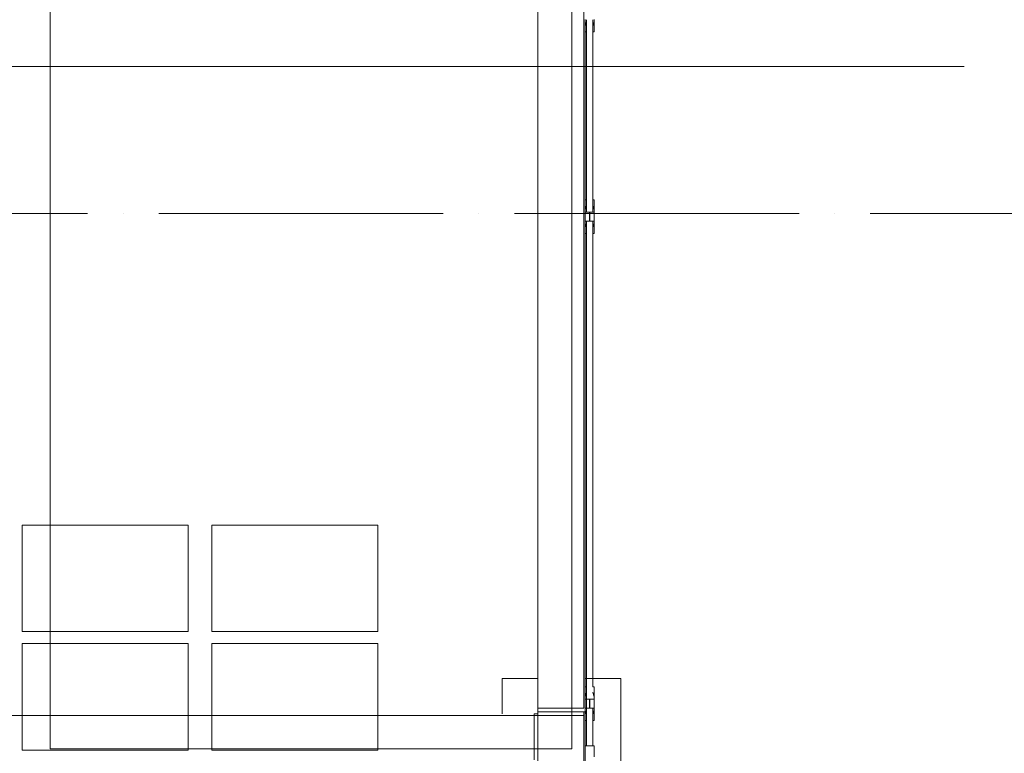
# Model space of a CAD drawing. Units: millimetres. Extents: x 34161 to 51022, y -3870 to 44297.
# Drawn here: x 40236 to 44388, y 25897 to 28993 of the extents above; entities that cross this region are included whole.
import ezdxf

# ---------------------------------------------------------------- set-up
doc = ezdxf.new("R2010")
doc.units = ezdxf.units.MM
doc.linetypes.add('ACAD_ISO04W100', pattern=[30, 24, -3, 0, -3])
doc.layers.add('D-A_Achsen', color=7, linetype='Continuous')
doc.layers.add('D-A_BS10', color=7, linetype='Continuous')
doc.layers.add('D-A_BS1', color=7, linetype='Continuous', lineweight=15, true_color=0xc8c8c8)

msp = doc.modelspace()

# ---------------------------------------------------------------- linework, layer by layer
at = {"layer": 'D-A_Achsen', "linetype": 'ACAD_ISO04W100', "lineweight": 15, "ltscale": 50}
msp.add_line((51022.4, 28175), (34165.5, 28175), dxfattribs=at)
at = {"layer": 'D-A_BS1', "linetype": 'Continuous', "lineweight": 13}
for p, q in [((44219, 28795), (34165.5, 28795)), ((40945.5, 26860.5), (40245.5, 26860.5)), ((40245.5, 26860.5), (40245.5, 26410.5)), ((40945.5, 26410.5), (40945.5, 26860.5)), ((41745.5, 26860.5), (41045.5, 26860.5)), ((41045.5, 26860.5), (41045.5, 26410.5)), ((41745.5, 26410.5), (41745.5, 26860.5)), ((40245.5, 26410.5), (40945.5, 26410.5)), ((41045.5, 26410.5), (41745.5, 26410.5)), ((40945.5, 26360.5), (40245.5, 26360.5)), ((40245.5, 26360.5), (40245.5, 25910.5)), ((40945.5, 25910.5), (40945.5, 26360.5)), ((41045.5, 26360.5), (41045.5, 25910.5)), ((41745.5, 26360.5), (41045.5, 26360.5)), ((41745.5, 25910.5), (41745.5, 26360.5)), ((40245.5, 25910.5), (40945.5, 25910.5)), ((41045.5, 25910.5), (41745.5, 25910.5))]:
    msp.add_line(p, q, dxfattribs=at)
at = {"layer": 'D-A_BS10', "linetype": 'Continuous', "lineweight": 13}
for p, q in [((42420.1, 26057.1), (42420.1, 34633.1)), ((42614.1, 26087.1), (42614.1, 32447.1)), ((40364.1, 31556.1), (40364.1, 25916.1)), ((42564.1, 25916.1), (42564.1, 31556.1)), ((40364.1, 30556.7), (40364.1, 26069.4)), ((40364.1, 30556.7), (40364.1, 26645.1)), ((42620.1, 28994.1), (42620.1, 28980)), ((42620.1, 28980), (42620.2, 28981.3)), ((42620.2, 28981.5), (42620.3, 28981.5)), ((42620.2, 28981.3), (42620.2, 28981.5)), ((42620.3, 28981.6), (42620.4, 28981.6)), ((42620.3, 28981.5), (42620.3, 28981.6)), ((42620.4, 28981.6), (42620.4, 28981.5)), ((42620.4, 28981.6), (42620.4, 28981.6)), ((42620.4, 28981.5), (42620.5, 28981.5)), ((42620.5, 28981.5), (42620.6, 28981.3)), ((42620.6, 28981.3), (42620.7, 28981.1)), ((42620.7, 28981.1), (42621.1, 28980)), ((42625.6, 28993.1), (42625.6, 28181.1)), ((42652.6, 28181.1), (42652.6, 28993.1)), ((42657.1, 28980), (42657.5, 28981.3)), ((42657.5, 28981.3), (42657.6, 28981.5)), ((42657.6, 28981.5), (42657.7, 28981.5)), ((42657.7, 28981.6), (42657.8, 28981.6)), ((42657.7, 28981.5), (42657.7, 28981.6)), ((42657.8, 28981.6), (42657.9, 28981.5)), ((42657.8, 28981.6), (42657.8, 28981.6)), ((42657.9, 28981.5), (42658, 28981.3)), ((42657.9, 28981.5), (42657.9, 28981.5)), ((42658, 28981.3), (42658, 28981.1)), ((42658, 28981.1), (42658.1, 28980)), ((42658.1, 28980), (42658.1, 28994.1)), ((42620.1, 28980), (42620.1, 28941.1)), ((42620.1, 28233.1), (42620.1, 28941.1)), ((42620.1, 28941.1), (42624.2, 28941.1)), ((42621.1, 28980), (42624, 28969.6)), ((42624, 28969.6), (42625.6, 28964.7)), ((42624.2, 28941.1), (42625.6, 28941.1)), ((42625.6, 28233.1), (42625.6, 28941.1)), ((42654.2, 28969.6), (42652.6, 28964.7)), ((42652.6, 28233.1), (42652.6, 28941.1)), ((42652.6, 28941.1), (42653.9, 28941.1)), ((42653.9, 28941.1), (42658.1, 28941.1)), ((42657.1, 28980), (42654.2, 28969.6)), ((42658.1, 28941.1), (42658.1, 28980)), ((42620.1, 28233.1), (42620.1, 28194.2)), ((42624.2, 28233.1), (42620.1, 28233.1)), ((42620.1, 28194.2), (42620.1, 28180.1)), ((42620.2, 28192.9), (42620.1, 28194.2)), ((42620.2, 28192.7), (42620.2, 28192.9)), ((42620.3, 28192.6), (42620.2, 28192.7)), ((42620.3, 28192.6), (42620.3, 28192.6)), ((42620.4, 28192.6), (42620.3, 28192.6)), ((42620.5, 28192.7), (42620.4, 28192.6)), ((42620.4, 28192.6), (42620.4, 28192.6)), ((42620.4, 28192.6), (42620.4, 28192.6)), ((42620.6, 28192.9), (42620.5, 28192.7)), ((42621.1, 28194.2), (42620.6, 28192.9)), ((42621.1, 28194.2), (42624, 28204.5)), ((42624, 28204.5), (42625.6, 28209.5)), ((42625.6, 28233.1), (42624.2, 28233.1)), ((42653.9, 28233.1), (42652.6, 28233.1)), ((42654.2, 28204.5), (42652.6, 28209.5)), ((42658.1, 28233.1), (42653.9, 28233.1)), ((42657.1, 28194.2), (42654.2, 28204.5)), ((42657.5, 28192.9), (42657.1, 28194.2)), ((42657.6, 28192.7), (42657.5, 28192.9)), ((42657.7, 28192.6), (42657.6, 28192.7)), ((42657.7, 28192.6), (42657.7, 28192.6)), ((42657.8, 28192.6), (42657.7, 28192.6)), ((42657.8, 28192.6), (42657.8, 28192.6)), ((42657.9, 28192.6), (42657.8, 28192.6)), ((42658, 28192.9), (42657.9, 28192.7)), ((42657.9, 28192.7), (42657.9, 28192.6)), ((42658.1, 28194.2), (42658, 28192.9)), ((42658.1, 28194.2), (42658.1, 28233.1)), ((42658.1, 28180.1), (42658.1, 28194.2)), ((42620.1, 28144.1), (42620.1, 28180.1)), ((42620.2, 28180.1), (42620.1, 28180.1)), ((42620.9, 28181.1), (42621.3, 28181.1)), ((42638.1, 28181.1), (42621.3, 28181.1)), ((42638.1, 28181.1), (42638.1, 28180.1)), ((42638.1, 28180.1), (42638.1, 28144.1)), ((42638.8, 28162.1), (42638.1, 28162.1)), ((42638.1, 28162.1), (42638.1, 28162.1)), ((42639.1, 28162.1), (42638.8, 28162.1)), ((42639.4, 28162.1), (42639.1, 28162.1)), ((42640, 28162.1), (42639.4, 28162.1)), ((42640.1, 28162.1), (42640, 28162.1)), ((42640.1, 28180.1), (42640.1, 28181.1)), ((42640.1, 28181.1), (42657.1, 28181.1)), ((42640.1, 28144.1), (42640.1, 28180.1)), ((42658, 28180.1), (42658.1, 28180.1)), ((42658.1, 28180.1), (42658.1, 28144.1)), ((42620.1, 28144.1), (42620.1, 28130)), ((42620.2, 28144.1), (42620.1, 28144.1)), ((42620.1, 28130), (42620.2, 28131.3)), ((42620.1, 28130), (42620.1, 28091.1)), ((42620.2, 28131.5), (42620.3, 28131.5)), ((42620.2, 28131.3), (42620.2, 28131.5)), ((42620.3, 28131.6), (42620.4, 28131.6)), ((42620.3, 28131.5), (42620.3, 28131.6)), ((42620.4, 28131.6), (42620.4, 28131.5)), ((42620.4, 28131.6), (42620.4, 28131.6)), ((42620.4, 28131.5), (42620.5, 28131.5)), ((42620.5, 28131.5), (42620.6, 28131.3)), ((42620.6, 28131.3), (42620.7, 28131.1)), ((42620.7, 28131.1), (42621.1, 28130)), ((42638.1, 28143.1), (42621.1, 28143.1)), ((42621.1, 28130), (42624, 28119.6)), ((42624, 28119.6), (42625.6, 28114.7)), ((42625.6, 26087.1), (42625.6, 28143.1)), ((42638.1, 28144.1), (42638.1, 28143.1)), ((42640.1, 28143.1), (42640.1, 28144.1)), ((42640.1, 28143.1), (42656.8, 28143.1)), ((42652.6, 26178.1), (42652.6, 28143.1)), ((42654.2, 28119.6), (42652.6, 28114.7)), ((42657.1, 28130), (42654.2, 28119.6)), ((42657.3, 28143.1), (42656.8, 28143.1)), ((42657.1, 28130), (42657.5, 28131.3)), ((42657.5, 28131.3), (42657.6, 28131.5)), ((42657.6, 28131.5), (42657.7, 28131.5)), ((42657.7, 28131.6), (42657.8, 28131.6)), ((42657.7, 28131.5), (42657.7, 28131.6)), ((42657.8, 28131.6), (42657.9, 28131.5)), ((42657.8, 28131.6), (42657.8, 28131.6)), ((42657.9, 28131.5), (42658, 28131.3)), ((42657.9, 28131.5), (42657.9, 28131.5)), ((42658, 28144.1), (42658.1, 28144.1)), ((42658, 28131.3), (42658, 28131.1)), ((42658, 28131.1), (42658.1, 28130)), ((42658.1, 28130), (42658.1, 28144.1)), ((42658.1, 28091.1), (42658.1, 28130)), ((42620.1, 26087.1), (42620.1, 28091.1)), ((42620.1, 28091.1), (42624.2, 28091.1)), ((42624.2, 28091.1), (42625.6, 28091.1)), ((42652.6, 28091.1), (42653.9, 28091.1)), ((42653.9, 28091.1), (42658.1, 28091.1)), ((42270.1, 26213.1), (42420.1, 26213.1)), ((42270.1, 26063.1), (42270.1, 26213.1)), ((42620.1, 26213.1), (42770.1, 26213.1)), ((42620.1, 25863.1), (42620.1, 26213.1)), ((42770.1, 26213.1), (42770.1, 25713.1)), ((42620.1, 26178.1), (42620.1, 26139.2)), ((42624.2, 26178.1), (42620.1, 26178.1)), ((42625.6, 26178.1), (42624.2, 26178.1)), ((42652.6, 26178.1), (42652.6, 26178.1)), ((42653.9, 26178.1), (42652.6, 26178.1)), ((42658.1, 26178.1), (42653.9, 26178.1)), ((42658.1, 26139.2), (42658.1, 26178.1)), ((42620.1, 26139.2), (42620.1, 26125.1)), ((42620.2, 26137.9), (42620.1, 26139.2)), ((42620.1, 26089.1), (42620.1, 26125.1)), ((42620.2, 26125.1), (42620.1, 26125.1)), ((42620.2, 26137.7), (42620.2, 26137.9)), ((42620.3, 26137.6), (42620.2, 26137.7)), ((42620.3, 26137.6), (42620.3, 26137.6)), ((42620.4, 26137.6), (42620.3, 26137.6)), ((42620.5, 26137.7), (42620.4, 26137.6)), ((42620.4, 26137.6), (42620.4, 26137.6)), ((42620.4, 26137.6), (42620.4, 26137.6)), ((42620.6, 26137.9), (42620.5, 26137.7)), ((42621.1, 26139.2), (42620.6, 26137.9)), ((42620.9, 26126.1), (42621.3, 26126.1)), ((42621.1, 26139.2), (42624, 26149.5)), ((42638.1, 26126.1), (42621.3, 26126.1)), ((42624, 26149.5), (42625.6, 26154.5)), ((42638.1, 26126.1), (42638.1, 26125.1)), ((42638.1, 26125.1), (42638.1, 26089.1)), ((42640.1, 26125.1), (42640.1, 26126.1)), ((42640.1, 26126.1), (42657.1, 26126.1)), ((42640.1, 26089.1), (42640.1, 26125.1)), ((42654.2, 26149.5), (42652.6, 26154.5)), ((42657.1, 26139.2), (42654.2, 26149.5)), ((42657.5, 26137.9), (42657.1, 26139.2)), ((42657.6, 26137.7), (42657.5, 26137.9)), ((42657.7, 26137.6), (42657.6, 26137.7)), ((42657.7, 26137.6), (42657.7, 26137.6)), ((42657.8, 26137.6), (42657.7, 26137.6)), ((42657.8, 26137.6), (42657.8, 26137.6)), ((42657.9, 26137.6), (42657.8, 26137.6)), ((42658, 26137.9), (42657.9, 26137.7)), ((42657.9, 26137.7), (42657.9, 26137.6)), ((42658.1, 26139.2), (42658, 26137.9)), ((42658, 26125.1), (42658.1, 26125.1)), ((42658.1, 26125.1), (42658.1, 26139.2)), ((42658.1, 26125.1), (42658.1, 26089.1)), ((42614.1, 26087.1), (42420.1, 26087.1)), ((42420.1, 26087.1), (42420.1, 26072.1)), ((42420.1, 26087.1), (42614.1, 26087.1)), ((42614.1, 26087.1), (42614.1, 26087.1)), ((42620.1, 26089.1), (42620.1, 26075)), ((42620.2, 26089.1), (42620.1, 26089.1)), ((42620.1, 26075), (42620.2, 26076.3)), ((42620.1, 26075), (42620.1, 26036.1)), ((42620.2, 26076.5), (42620.3, 26076.5)), ((42620.2, 26076.3), (42620.2, 26076.5)), ((42620.3, 26076.6), (42620.4, 26076.6)), ((42620.3, 26076.5), (42620.3, 26076.6)), ((42620.4, 26076.6), (42620.4, 26076.5)), ((42620.4, 26076.6), (42620.4, 26076.6)), ((42620.4, 26076.5), (42620.5, 26076.5)), ((42620.5, 26076.5), (42620.6, 26076.3)), ((42620.6, 26076.3), (42620.7, 26076.1)), ((42620.7, 26076.1), (42621.1, 26075)), ((42638.1, 26088.1), (42621.1, 26088.1)), ((42621.1, 26075), (42624, 26064.6)), ((42625.6, 25929.1), (42625.6, 26088.1)), ((42638.1, 26089.1), (42638.1, 26088.1)), ((42640.1, 26088.1), (42640.1, 26089.1)), ((42640.1, 26088.1), (42656.8, 26088.1)), ((42652.6, 25929.1), (42652.6, 26088.1)), ((42657.1, 26075), (42654.2, 26064.6)), ((42657.3, 26088.1), (42656.8, 26088.1)), ((42657.1, 26075), (42657.5, 26076.3)), ((42657.5, 26076.3), (42657.6, 26076.5)), ((42657.6, 26076.5), (42657.7, 26076.5)), ((42657.7, 26076.6), (42657.8, 26076.6)), ((42657.7, 26076.5), (42657.7, 26076.6)), ((42657.8, 26076.6), (42657.9, 26076.5)), ((42657.8, 26076.6), (42657.8, 26076.6)), ((42657.9, 26076.5), (42658, 26076.3)), ((42657.9, 26076.5), (42657.9, 26076.5)), ((42658, 26089.1), (42658.1, 26089.1)), ((42658, 26076.3), (42658, 26076.1)), ((42658, 26076.1), (42658.1, 26075)), ((42658.1, 26075), (42658.1, 26089.1)), ((42658.1, 26036.1), (42658.1, 26075)), ((36014.1, 26057.1), (42420.1, 26057.1)), ((42405.1, 26063.1), (42405.1, 25869.1)), ((42420.1, 26063.1), (42405.1, 26063.1)), ((42405.1, 25869.1), (42405.1, 26063.1)), ((42420.1, 26072.1), (42614.1, 26072.1)), ((42420.1, 26057.1), (42420.1, 26072.1)), ((42614.1, 26072.1), (42420.1, 26072.1)), ((42420.1, 25863.1), (42420.1, 26057.1)), ((42420.1, 26057.1), (42614.1, 26057.1)), ((42420.1, 26057.1), (42614.1, 26057.1)), ((42614.1, 26072.1), (42620.1, 26072.1)), ((42614.1, 25865.8), (42614.1, 26072.1)), ((42614.1, 26072.1), (42620.1, 26072.1)), ((42620.1, 25881.4), (42620.1, 26036.1)), ((42620.1, 26036.1), (42624.2, 26036.1)), ((42624, 26064.6), (42625.6, 26059.7)), ((42624.2, 26036.1), (42625.6, 26036.1)), ((42654.2, 26064.6), (42652.6, 26059.7)), ((42652.6, 26036.1), (42653.9, 26036.1)), ((42653.9, 26036.1), (42658.1, 26036.1)), ((40364.1, 25916.1), (42564.1, 25916.1)), ((42620.1, 25882.1), (42620.1, 25929.1)), ((42620.1, 25929.1), (42658, 25929.1)), ((42658, 25882.1), (42658, 25929.1))]:
    msp.add_line(p, q, dxfattribs=at)
for centre, start, end in [((42621.1, 28180.1), 102.8507, 179.9943), ((42657.1, 28180.1), 0, 90), ((42621.1, 28144.1), 180, 270), ((42657.1, 28144.1), 282.8507, 359.9943), ((42621.1, 26125.1), 102.8507, 179.9943), ((42657.1, 26125.1), 0, 90), ((42621.1, 26089.1), 180, 270), ((42657.1, 26089.1), 282.8507, 359.9943)]:
    msp.add_arc(centre, 1, start, end, dxfattribs=at)

doc.saveas('drawing.dxf')
